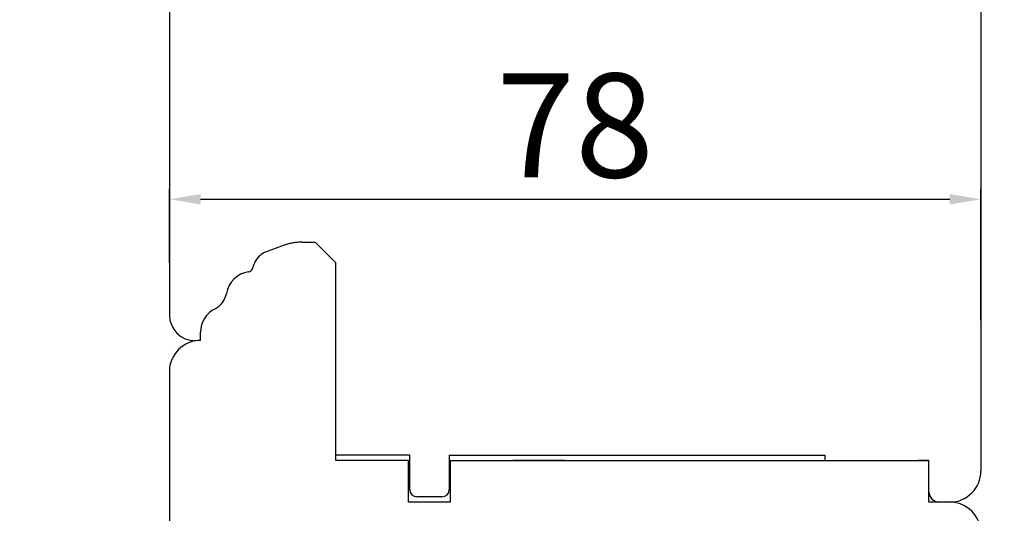
# Model space of a CAD drawing. Units: millimetres. Extents: x 24693 to 162186, y 662 to 22062.
# Drawn here: x 30737 to 30831, y 13006 to 13053 of the extents above; entities that cross this region are included whole.
import ezdxf

# ---------------------------------------------------------------- set-up
doc = ezdxf.new("R2010")
doc.units = ezdxf.units.MM
doc.linetypes.add('DASHED', pattern=[15, 7, -8])
doc.linetypes.add('PHANTOM', pattern=[13, 10, -1, 0, -1, 0, -1])
for name, color, linetype in [('1', 7, 'Continuous'), ('ościeżnica', 30, 'Continuous'), ('P', 7, 'Continuous'), ('skrzydło', 1, 'Continuous')]:
    doc.layers.add(name, color=color, linetype=linetype)
doc.styles.get("Standard").update_dxf_attribs({"font": 'arial.ttf'})
doc.dimstyles.new('główny', dxfattribs={"dimtxt": 10, "dimasz": 3, "dimexe": 1, "dimexo": 5, "dimgap": 2, "dimtad": 1, "dimdec": 1, "dimrnd": 0.05, "dimdsep": 46, "dimtxsty": 'Standard', "dimcen": 1.5, "dimclrd": 5, "dimclre": 5, "dimclrt": 1, "dimadec": 1, "dimazin": 2, "dimtfac": 1, "dimtdec": 1, "dimtofl": 0, "dimtmove": 0, "dimatfit": 3, "dimfxl": 1, "dimtolj": 1, "dimtzin": 0, "dimarcsym": 0})

# ---------------------------------------------------------------- blocks, each defined once
blk = doc.blocks.new('*D100')
at = {"layer": 'Defpoints', "color": 5, "lineweight": -2, "transparency": 16777216}
for p, q in [((30822.017, 13084.716), (30849.309, 13084.716)), ((30831.017, 12953.716), (30849.309, 12953.716))]:
    blk.add_line(p, q, dxfattribs=at)
at = {"layer": 'Defpoints', "color": 5, "linetype": 'Continuous', "lineweight": -2, "transparency": 16777216}
blk.add_line((30848.309, 12956.716), (30848.309, 13081.716), dxfattribs=at)
at = {"layer": 'Defpoints', "color": 0, "transparency": 16777216}
for p in [(30817.017, 13084.716), (30848.309, 13084.716), (30826.017, 12953.716)]:
    blk.add_point(p, dxfattribs=at)
at = {"layer": 'Defpoints', "color": 5, "transparency": 16777216}
for points in [[(30847.809, 13081.716), (30848.809, 13081.716), (30848.309, 13084.716)], [(30847.809, 12956.716), (30848.809, 12956.716), (30848.309, 12953.716)]]:
    blk.add_solid(points, dxfattribs=at)
at = {"layer": 'Defpoints', "color": 1, "transparency": 16777216, "insert": (30841.2, 13050.716), "char_height": 10, "attachment_point": 5, "rotation": 90}
blk.add_mtext('\\A1;131', dxfattribs=at)
blk = doc.blocks.new('*D101')
at = {"layer": 'Defpoints', "color": 0, "transparency": 16777216}
for p in [(30738.516, 14941.716), (30678.867, 12941.716), (30744.017, 12941.716)]:
    blk.add_point(p, dxfattribs=at)
at = {"layer": 'ościeżnica', "color": 5, "lineweight": -2, "transparency": 16777216}
for p, q in [((30733.516, 14941.716), (30677.867, 14941.716)), ((30739.017, 12941.716), (30677.867, 12941.716))]:
    blk.add_line(p, q, dxfattribs=at)
at = {"layer": 'ościeżnica', "color": 5, "linetype": 'Continuous', "lineweight": -2, "transparency": 16777216}
blk.add_line((30678.867, 14938.716), (30678.867, 12944.716), dxfattribs=at)
at = {"layer": 'ościeżnica', "color": 5, "transparency": 16777216}
for points in [[(30678.367, 14938.716), (30679.367, 14938.716), (30678.867, 14941.716)], [(30678.367, 12944.716), (30679.367, 12944.716), (30678.867, 12941.716)]]:
    blk.add_solid(points, dxfattribs=at)
at = {"layer": 'ościeżnica', "color": 1, "transparency": 16777216, "insert": (30638.574, 13941.716), "char_height": 75, "attachment_point": 5, "rotation": 90}
blk.add_mtext('\\A1;H = 2000', dxfattribs=at)
blk = doc.blocks.new('*D158')
at = {"layer": 'Defpoints', "color": 0, "transparency": 16777216}
for p in [(30829.017, 13035.838), (30751.017, 13024.73), (30829.017, 13019.216)]:
    blk.add_point(p, dxfattribs=at)
at = {"layer": 'P', "color": 5, "lineweight": -2, "transparency": 16777216}
for p, q in [((30751.017, 13029.73), (30751.017, 13036.838)), ((30829.017, 13024.216), (30829.017, 13036.838))]:
    blk.add_line(p, q, dxfattribs=at)
at = {"layer": 'P', "color": 5, "linetype": 'Continuous', "lineweight": -2, "transparency": 16777216}
blk.add_line((30754.017, 13035.838), (30826.017, 13035.838), dxfattribs=at)
at = {"layer": 'P', "color": 5, "transparency": 16777216}
for points in [[(30754.017, 13036.338), (30754.017, 13035.338), (30751.017, 13035.838)], [(30826.017, 13036.338), (30826.017, 13035.338), (30829.017, 13035.838)]]:
    blk.add_solid(points, dxfattribs=at)
at = {"layer": 'P', "color": 1, "transparency": 16777216, "insert": (30790.017, 13042.944), "char_height": 10, "attachment_point": 5}
blk.add_mtext('\\A1;78', dxfattribs=at)
blk = doc.blocks.new('*D173')
at = {"layer": 'Defpoints', "color": 0, "transparency": 16777216}
for p in [(30811.767, 12941.716), (30908.032, 12941.716), (30841.198, 12911.711)]:
    blk.add_point(p, dxfattribs=at)
at = {"layer": 'P', "color": 5, "linetype": 'Continuous', "lineweight": -2, "transparency": 16777216}
for p, q in [((30908.032, 12941.716), (30908.032, 13135.346)), ((30908.032, 12914.711), (30908.032, 12938.716))]:
    blk.add_line(p, q, dxfattribs=at)
at = {"layer": 'P', "color": 5, "lineweight": -2, "transparency": 16777216}
for p, q in [((30816.767, 12941.716), (30909.032, 12941.716)), ((30846.198, 12911.711), (30909.032, 12911.711))]:
    blk.add_line(p, q, dxfattribs=at)
at = {"layer": 'P', "color": 5, "transparency": 16777216}
for points in [[(30907.532, 12938.716), (30908.532, 12938.716), (30908.032, 12941.716)], [(30907.532, 12914.711), (30908.532, 12914.711), (30908.032, 12911.711)]]:
    blk.add_solid(points, dxfattribs=at)
at = {"layer": 'P', "color": 1, "transparency": 16777216, "insert": (30880.487, 13040.031), "char_height": 50, "attachment_point": 5, "rotation": 90}
blk.add_mtext('\\A1;30mm', dxfattribs=at)

msp = doc.modelspace()

# ---------------------------------------------------------------- linework, layer by layer
at = {"layer": '1', "color": 7, "linetype": 'Continuous'}
msp.add_line((30799.017, 13010.716), (30807.017, 13010.716), dxfattribs=at)
at = {"layer": 'skrzydło', "linetype": 'Continuous'}
for p, q in [((30751.017, 13072.272), (30751.017, 13024.73)), ((30829.017, 13056.716), (30829.017, 13009.716)), ((30761.017, 13031.033), (30760.333, 13030.784)), ((30762.066, 13031.414), (30761.017, 13031.033)), ((30767.017, 13029.716), (30767.017, 13029.716)), ((30767.017, 13011.216), (30767.017, 13029.716)), ((30767.017, 13010.716), (30767.017, 13027.716)), ((30754.017, 13022.272), (30754.017, 13023.069)), ((30754.017, 13022.272), (30754.017, 13023.069)), ((30751.017, 13019.272), (30751.017, 12987.716)), ((30774.117, 13011.216), (30767.017, 13011.216)), ((30771.017, 13010.716), (30767.017, 13010.716)), ((30774.017, 13010.716), (30771.017, 13010.716)), ((30774.017, 13006.716), (30774.017, 13010.716)), ((30774.117, 13007.916), (30774.117, 13011.216)), ((30777.917, 13011.216), (30778.017, 13011.216)), ((30777.917, 13011.216), (30777.917, 13007.916)), ((30778.017, 13011.216), (30784.017, 13011.216)), ((30778.017, 13010.716), (30784.017, 13010.716)), ((30778.017, 13010.716), (30778.017, 13006.716)), ((30784.017, 13011.216), (30814.017, 13011.216)), ((30789.017, 13010.716), (30784.017, 13010.716)), ((30784.017, 13010.716), (30799.017, 13010.716)), ((30799.017, 13010.716), (30812.017, 13010.716)), ((30812.017, 13010.716), (30824.017, 13010.716)), ((30814.017, 13011.216), (30814.017, 13010.716)), ((30814.017, 13010.716), (30824.017, 13010.716)), ((30824.017, 13010.716), (30823.017, 13010.716)), ((30824.017, 13007.716), (30824.017, 13010.716)), ((30824.017, 13008.716), (30824.017, 13010.716)), ((30824.017, 13006.716), (30824.017, 13010.716)), ((30777.217, 13007.216), (30774.817, 13007.216)), ((30778.017, 13006.716), (30774.017, 13006.716)), ((30826.017, 13006.716), (30824.017, 13006.716)), ((30826.017, 13006.716), (30825.017, 13006.716))]:
    msp.add_line(p, q, dxfattribs=at)
at = {"layer": 'skrzydło', "linetype": 'PHANTOM'}
msp.add_line((30763.776, 13031.716), (30765.017, 13031.716), dxfattribs=at)
msp.add_line((30763.776, 13031.716), (30765.017, 13031.716), dxfattribs=at)
at = {"layer": 'skrzydło', "linetype": 'DASHED'}
msp.add_line((30767.017, 13029.716), (30765.017, 13031.716), dxfattribs=at)
msp.add_arc((30763.776, 13026.716), 5, 90, 110, dxfattribs=at)
at = {"layer": 'skrzydło', "linetype": 'Continuous'}
for centre, radius, start, end in [((30761.017, 13028.904), 2, 110, 151.87024), ((30761.017, 13028.904), 2, 151.87024, 169.69429), ((30758.965, 13026.379), 2.5, 97.7979, 170.74558), ((30758.558, 13029.352), 0.5, 277.7979, 336.8292), ((30758.558, 13029.352), 0.5, 336.8292, 349.69429), ((30758.558, 13029.352), 0.5, 336.8292, 349.69429), ((30754.523, 13027.103), 2, 296.30338, 350.74558), ((30756.517, 13023.069), 2.5, 116.30338, 180), ((30753.517, 13024.73), 2.5, 180, 270), ((30754.017, 13019.272), 3, 90, 180), ((30826.017, 13009.716), 3, 270, 0), ((30774.817, 13007.916), 0.7, 180, 270), ((30777.217, 13007.916), 0.7, 270, 0), ((30825.017, 13007.716), 1, 180, 270), ((30825.017, 13007.716), 1, 180, 270), ((30826.017, 13003.716), 3, 0, 90)]:
    msp.add_arc(centre, radius, start, end, dxfattribs=at)

# ---------------------------------------------------------------- dimensions: what is measured, and where the dimension line sits
at = {"layer": 'Defpoints'}
dim = msp.add_linear_dim(base=(30848.309, 13084.716), p1=(30826.017, 12953.716), p2=(30817.017, 13084.716), angle=90, dimstyle='główny', dxfattribs=at)
dim.commit()
dim.dimension.update_dxf_attribs({"geometry": '*D100', "text_midpoint": (30848.309, 13050.716), "dimtype": 160})
at = {"layer": 'ościeżnica', "color": 8}
dim = msp.add_linear_dim(base=(30678.867, 12941.716), p1=(30738.516, 14941.716), p2=(30744.017, 12941.716), angle=90, text='H = <>', dimstyle='główny', override={"dimtxt": 75}, dxfattribs=at)
dim.commit()
dim.dimension.update_dxf_attribs({"geometry": '*D101', "text_midpoint": (30638.574, 13941.716)})
at = {"layer": 'P'}
dim = msp.add_linear_dim(base=(30908.032, 12941.716), p1=(30841.198, 12911.711), p2=(30811.767, 12941.716), angle=90, text='<>mm', dimstyle='główny', override={"dimtxt": 50}, dxfattribs=at)
dim.commit()
dim.dimension.update_dxf_attribs({"geometry": '*D173', "text_midpoint": (30880.487, 13040.031)})
dim = msp.add_linear_dim(base=(30829.017, 13035.838), p1=(30751.017, 13024.73), p2=(30829.017, 13019.216), dimstyle='główny', dxfattribs=at)
dim.commit()
dim.dimension.update_dxf_attribs({"geometry": '*D158', "text_midpoint": (30790.017, 13042.944)})

doc.saveas('drawing.dxf')
